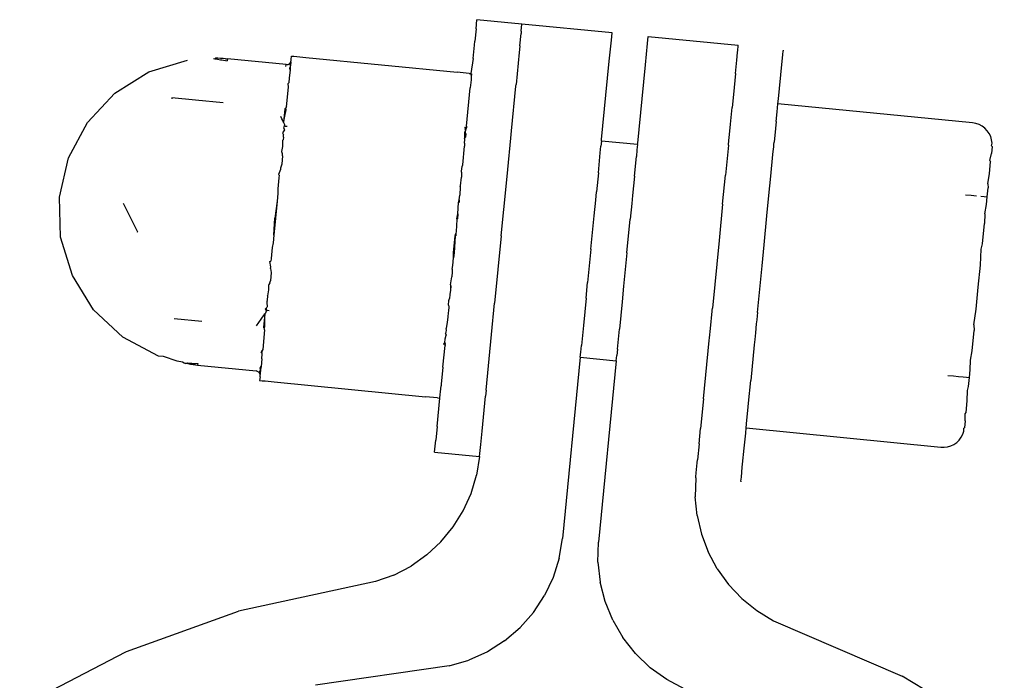
# Model space of a CAD drawing. Units: metres. Extents: x -6.4 to 6.4, y -7.1 to 7.6.
# Drawn here: x -3 to -2.9, y 0.1 to 0.1 of the extents above; entities that cross this region are included whole.
import ezdxf

# ---------------------------------------------------------------- set-up
doc = ezdxf.new("R2010")
doc.units = ezdxf.units.M

msp = doc.modelspace()

# ---------------------------------------------------------------- linework, layer by layer
for p, q in [((-2.950462, 0.100584), (-2.950411, 0.101096)), ((-2.947919, 0.100854), (-2.950411, 0.101096)), ((-2.947958, 0.100455), (-2.947919, 0.100854)), ((-2.942933, 0.100365), (-2.947919, 0.100854)), ((-2.950462, 0.100584), (-2.950529, 0.099901)), ((-2.948036, 0.099656), (-2.947969, 0.10034)), ((-2.947958, 0.100455), (-2.947969, 0.10034)), ((-2.942973, 0.099966), (-2.942933, 0.100365)), ((-2.95055, 0.099683), (-2.950529, 0.099901)), ((-2.943088, 0.098794), (-2.942973, 0.099966)), ((-2.941093, 0.098598), (-2.940979, 0.09977)), ((-2.940979, 0.09977), (-2.940939, 0.100169)), ((-2.940939, 0.100169), (-2.935954, 0.09968)), ((-2.950622, 0.098952), (-2.95055, 0.099683)), ((-2.948073, 0.099283), (-2.948246, 0.097517)), ((-2.948057, 0.099438), (-2.948073, 0.099283)), ((-2.948036, 0.099656), (-2.948057, 0.099438)), ((-2.936035, 0.098854), (-2.935993, 0.099282)), ((-2.935993, 0.099282), (-2.935982, 0.099401)), ((-2.935982, 0.099401), (-2.93596, 0.099624)), ((-2.93596, 0.099624), (-2.935954, 0.09968)), ((-2.933489, 0.099156), (-2.933467, 0.099379)), ((-2.933464, 0.099415), (-2.933467, 0.099379)), ((-2.968562, 0.098208), (-2.966435, 0.098854)), ((-2.964985, 0.098957), (-2.964924, 0.098938)), ((-2.964881, 0.098967), (-2.964924, 0.098938)), ((-2.964924, 0.098938), (-2.964882, 0.098931)), ((-2.964882, 0.098931), (-2.964774, 0.09891)), ((-2.964751, 0.098962), (-2.964881, 0.098967)), ((-2.964774, 0.09891), (-2.964609, 0.098883)), ((-2.964599, 0.098954), (-2.964751, 0.098962)), ((-2.964609, 0.098883), (-2.964537, 0.098871)), ((-2.964449, 0.098945), (-2.964599, 0.098954)), ((-2.964537, 0.098871), (-2.964224, 0.098824)), ((-2.964325, 0.098936), (-2.964449, 0.098945)), ((-2.964325, 0.098936), (-2.964213, 0.098928)), ((-2.964213, 0.098928), (-2.964224, 0.098824)), ((-2.960973, 0.098609), (-2.964213, 0.098928)), ((-2.96093, 0.09861), (-2.960895, 0.098615)), ((-2.960895, 0.098615), (-2.960857, 0.098626)), ((-2.960857, 0.098626), (-2.960822, 0.098644)), ((-2.960822, 0.098644), (-2.96079, 0.098666)), ((-2.96079, 0.098666), (-2.960761, 0.098693)), ((-2.960761, 0.098693), (-2.960738, 0.098725)), ((-2.960761, 0.098693), (-2.960743, 0.098476)), ((-2.96071, 0.098728), (-2.960743, 0.098476)), ((-2.960738, 0.098725), (-2.960719, 0.098759)), ((-2.960719, 0.098759), (-2.960706, 0.098797)), ((-2.960719, 0.098759), (-2.96071, 0.098728)), ((-2.960706, 0.098797), (-2.960699, 0.098835)), ((-2.960699, 0.098835), (-2.960694, 0.098888)), ((-2.960694, 0.098888), (-2.960675, 0.099084)), ((-2.960675, 0.099084), (-2.960639, 0.099081)), ((-2.960639, 0.099081), (-2.960536, 0.099071)), ((-2.960536, 0.099071), (-2.959873, 0.099006)), ((-2.959873, 0.099006), (-2.951506, 0.098185)), ((-2.950622, 0.098952), (-2.950741, 0.09811)), ((-2.943271, 0.096921), (-2.943088, 0.098794)), ((-2.936108, 0.09811), (-2.936035, 0.098854)), ((-2.933543, 0.09861), (-2.933489, 0.099156)), ((-2.970449, 0.097033), (-2.968562, 0.098208)), ((-2.960983, 0.098506), (-2.960973, 0.098609)), ((-2.960973, 0.098609), (-2.96093, 0.09861)), ((-2.960751, 0.098309), (-2.960793, 0.097884)), ((-2.960774, 0.098421), (-2.960743, 0.098476)), ((-2.960751, 0.098309), (-2.960774, 0.098421)), ((-2.960741, 0.098408), (-2.960751, 0.098309)), ((-2.960743, 0.098476), (-2.960741, 0.098408)), ((-2.950846, 0.098121), (-2.951506, 0.098185)), ((-2.950846, 0.098121), (-2.950741, 0.09811)), ((-2.950705, 0.098107), (-2.950741, 0.09811)), ((-2.950741, 0.09811), (-2.950724, 0.097911)), ((-2.950705, 0.098107), (-2.950724, 0.097911)), ((-2.941277, 0.096725), (-2.941093, 0.098598)), ((-2.936108, 0.09811), (-2.936221, 0.096959)), ((-2.933728, 0.096715), (-2.933543, 0.09861)), ((-2.960828, 0.097611), (-2.960858, 0.097562)), ((-2.960843, 0.097371), (-2.960858, 0.097562)), ((-2.960793, 0.097884), (-2.960828, 0.097611)), ((-2.950738, 0.097762), (-2.950781, 0.097331)), ((-2.950724, 0.097911), (-2.950738, 0.097762)), ((-2.971968, 0.09541), (-2.970449, 0.097033)), ((-2.96095, 0.09628), (-2.960843, 0.097371)), ((-2.95099, 0.095199), (-2.950781, 0.097331)), ((-2.948497, 0.094951), (-2.948256, 0.09741)), ((-2.948256, 0.09741), (-2.948246, 0.097517)), ((-2.967294, 0.096774), (-2.967298, 0.096725)), ((-2.965986, 0.096646), (-2.967294, 0.096774)), ((-2.964452, 0.096495), (-2.965986, 0.096646)), ((-2.943512, 0.094462), (-2.943271, 0.096921)), ((-2.941518, 0.094267), (-2.941277, 0.096725)), ((-2.936221, 0.096959), (-2.936292, 0.096237)), ((-2.933798, 0.096006), (-2.933755, 0.096445)), ((-2.933755, 0.096445), (-2.933728, 0.096715)), ((-2.922987, 0.095389), (-2.933755, 0.096445)), ((-2.961035, 0.096163), (-2.961108, 0.095416)), ((-2.961108, 0.095416), (-2.960966, 0.096115)), ((-2.960992, 0.096195), (-2.961035, 0.096163)), ((-2.960963, 0.096235), (-2.960992, 0.096195)), ((-2.960966, 0.096115), (-2.960992, 0.096195)), ((-2.96095, 0.09628), (-2.960963, 0.096235)), ((-2.936382, 0.095313), (-2.936292, 0.096237)), ((-2.933851, 0.095467), (-2.933798, 0.096006)), ((-2.973015, 0.093449), (-2.971968, 0.09541)), ((-2.961201, 0.09562), (-2.961255, 0.095739)), ((-2.961151, 0.09551), (-2.961201, 0.09562)), ((-2.961108, 0.095416), (-2.961151, 0.09551)), ((-2.961108, 0.095416), (-2.961075, 0.095343)), ((-2.933851, 0.095467), (-2.93389, 0.095068)), ((-2.922801, 0.095356), (-2.922987, 0.095389)), ((-2.922623, 0.095294), (-2.922801, 0.095356)), ((-2.961059, 0.095002), (-2.961165, 0.094834)), ((-2.961165, 0.094834), (-2.96111, 0.094731)), ((-2.961101, 0.095088), (-2.961052, 0.095239)), ((-2.961101, 0.095088), (-2.96108, 0.095044)), ((-2.96108, 0.095044), (-2.961059, 0.095002)), ((-2.961075, 0.095343), (-2.961055, 0.095298)), ((-2.961055, 0.095298), (-2.961052, 0.095239)), ((-2.961006, 0.095191), (-2.961052, 0.095239)), ((-2.960916, 0.095182), (-2.961006, 0.095191)), ((-2.951023, 0.095118), (-2.951101, 0.095126)), ((-2.95103, 0.095045), (-2.951099, 0.09503)), ((-2.95103, 0.095045), (-2.951096, 0.09483)), ((-2.951096, 0.09483), (-2.951095, 0.094778)), ((-2.951052, 0.094825), (-2.95103, 0.095045)), ((-2.951052, 0.094825), (-2.951031, 0.094778)), ((-2.95103, 0.095045), (-2.951023, 0.095118)), ((-2.950998, 0.095116), (-2.95103, 0.095045)), ((-2.95099, 0.095199), (-2.951023, 0.095118)), ((-2.950998, 0.095116), (-2.951023, 0.095118)), ((-2.95099, 0.095199), (-2.950998, 0.095116)), ((-2.948538, 0.094534), (-2.948497, 0.094951)), ((-2.936456, 0.094563), (-2.936382, 0.095313)), ((-2.93389, 0.095068), (-2.933963, 0.094319)), ((-2.922457, 0.095205), (-2.922623, 0.095294)), ((-2.922306, 0.095092), (-2.922457, 0.095205)), ((-2.922175, 0.094956), (-2.922306, 0.095092)), ((-2.922067, 0.094801), (-2.922175, 0.094956)), ((-2.921985, 0.094631), (-2.922067, 0.094801)), ((-2.961139, 0.094442), (-2.961167, 0.094414)), ((-2.961167, 0.094414), (-2.961166, 0.094072)), ((-2.961115, 0.094598), (-2.961139, 0.094442)), ((-2.961115, 0.094598), (-2.96111, 0.094731)), ((-2.951106, 0.094268), (-2.951087, 0.094466)), ((-2.951106, 0.094268), (-2.951098, 0.094095)), ((-2.951095, 0.094778), (-2.951091, 0.094538)), ((-2.951047, 0.094617), (-2.951091, 0.094538)), ((-2.951087, 0.094466), (-2.951091, 0.094538)), ((-2.951031, 0.094778), (-2.951047, 0.094617)), ((-2.948707, 0.092814), (-2.948538, 0.094534)), ((-2.94352, 0.094383), (-2.943549, 0.09409)), ((-2.94352, 0.094383), (-2.943512, 0.094462)), ((-2.941526, 0.094187), (-2.94352, 0.094383)), ((-2.941526, 0.094187), (-2.941518, 0.094267)), ((-2.936496, 0.094159), (-2.936469, 0.094435)), ((-2.936469, 0.094435), (-2.936456, 0.094563)), ((-2.933976, 0.09419), (-2.933963, 0.094319)), ((-2.92193, 0.094451), (-2.921985, 0.094631)), ((-2.921945, 0.094113), (-2.921904, 0.094264)), ((-2.921904, 0.094264), (-2.92193, 0.094451)), ((-2.961166, 0.094072), (-2.961226, 0.093812)), ((-2.961226, 0.093812), (-2.961204, 0.093779)), ((-2.961169, 0.093682), (-2.961204, 0.093779)), ((-2.951199, 0.093065), (-2.951098, 0.094095)), ((-2.943692, 0.09263), (-2.943584, 0.093731)), ((-2.943584, 0.093731), (-2.943549, 0.09409)), ((-2.941555, 0.093894), (-2.94159, 0.093535)), ((-2.941526, 0.094187), (-2.941555, 0.093894)), ((-2.936533, 0.093778), (-2.936658, 0.092503)), ((-2.936496, 0.094159), (-2.936533, 0.093778)), ((-2.934165, 0.092259), (-2.934013, 0.093817)), ((-2.934013, 0.093817), (-2.934003, 0.093915)), ((-2.934006, 0.093959), (-2.93399, 0.094052)), ((-2.934003, 0.093915), (-2.934006, 0.093959)), ((-2.93399, 0.094052), (-2.933976, 0.09419)), ((-2.921908, 0.094075), (-2.921945, 0.094113)), ((-2.921908, 0.094075), (-2.921945, 0.093695)), ((-2.973519, 0.091284), (-2.973015, 0.093449)), ((-2.961166, 0.093558), (-2.961212, 0.093095)), ((-2.961166, 0.093558), (-2.961169, 0.093682)), ((-2.941698, 0.092435), (-2.94159, 0.093535)), ((-2.922053, 0.09259), (-2.921991, 0.093228)), ((-2.922024, 0.093306), (-2.921945, 0.093695)), ((-2.922024, 0.093306), (-2.921991, 0.093228)), ((-2.96129, 0.092807), (-2.961392, 0.092523)), ((-2.961283, 0.092884), (-2.96129, 0.092807)), ((-2.961212, 0.093095), (-2.961283, 0.092884)), ((-2.95127, 0.09271), (-2.951233, 0.092975)), ((-2.951265, 0.092652), (-2.95127, 0.09271)), ((-2.951265, 0.092652), (-2.951266, 0.092379)), ((-2.951233, 0.092975), (-2.951199, 0.093065)), ((-2.948781, 0.092058), (-2.948707, 0.092814)), ((-2.943692, 0.09263), (-2.943796, 0.091569)), ((-2.96137, 0.09234), (-2.96143, 0.09173)), ((-2.961392, 0.092523), (-2.961355, 0.092488)), ((-2.961355, 0.092488), (-2.96137, 0.09234)), ((-2.951313, 0.091906), (-2.951266, 0.092379)), ((-2.941698, 0.092435), (-2.941802, 0.091373)), ((-2.936817, 0.090885), (-2.936658, 0.092503)), ((-2.934235, 0.091545), (-2.934165, 0.092259)), ((-2.92215, 0.092021), (-2.922053, 0.09259)), ((-2.96143, 0.09173), (-2.961421, 0.091476)), ((-2.951343, 0.091852), (-2.951363, 0.09139)), ((-2.951343, 0.091852), (-2.951313, 0.091906)), ((-2.949068, 0.089129), (-2.948781, 0.092058)), ((-2.94384, 0.091116), (-2.943796, 0.091569)), ((-2.934363, 0.090245), (-2.934235, 0.091545)), ((-2.92218, 0.091296), (-2.922131, 0.091798)), ((-2.92215, 0.092021), (-2.922131, 0.091798)), ((-2.973446, 0.089062), (-2.973519, 0.091284)), ((-2.961463, 0.091049), (-2.961588, 0.090114)), ((-2.961463, 0.091049), (-2.961555, 0.090111)), ((-2.961421, 0.091476), (-2.961463, 0.091049)), ((-2.951428, 0.090985), (-2.951389, 0.091128)), ((-2.951389, 0.091128), (-2.951403, 0.090982)), ((-2.951389, 0.091128), (-2.951363, 0.09139)), ((-2.943925, 0.090249), (-2.94384, 0.091116)), ((-2.941802, 0.091373), (-2.941846, 0.090921)), ((-2.923377, 0.091413), (-2.923067, 0.091383)), ((-2.923067, 0.091383), (-2.922778, 0.091355)), ((-2.922531, 0.09133), (-2.922341, 0.091312)), ((-2.922341, 0.091312), (-2.92218, 0.091296)), ((-2.922222, 0.09087), (-2.92218, 0.091296)), ((-2.969994, 0.090939), (-2.969203, 0.089365)), ((-2.951466, 0.090346), (-2.951428, 0.090985)), ((-2.941846, 0.090921), (-2.941931, 0.090053)), ((-2.936817, 0.090885), (-2.937013, 0.08888)), ((-2.922315, 0.090346), (-2.922222, 0.09087)), ((-2.961647, 0.089173), (-2.961588, 0.090114)), ((-2.961555, 0.090111), (-2.961647, 0.089173)), ((-2.951521, 0.090044), (-2.951561, 0.089374)), ((-2.951518, 0.090072), (-2.951521, 0.090044)), ((-2.951521, 0.090044), (-2.951492, 0.090071)), ((-2.951518, 0.090072), (-2.951466, 0.090346)), ((-2.951466, 0.090346), (-2.951492, 0.090071)), ((-2.944107, 0.0884), (-2.943925, 0.090249)), ((-2.942113, 0.088205), (-2.941931, 0.090053)), ((-2.934521, 0.088636), (-2.934363, 0.090245)), ((-2.922315, 0.090346), (-2.922324, 0.089829)), ((-2.969203, 0.089365), (-2.969213, 0.089317)), ((-2.951561, 0.089374), (-2.951571, 0.089272)), ((-2.922435, 0.088702), (-2.922324, 0.089829)), ((-2.972799, 0.086936), (-2.973446, 0.089062)), ((-2.961647, 0.089173), (-2.961689, 0.088746)), ((-2.951701, 0.0882), (-2.95161, 0.089136)), ((-2.95161, 0.089136), (-2.951676, 0.088196)), ((-2.95161, 0.089136), (-2.951571, 0.089272)), ((-2.951571, 0.089272), (-2.951584, 0.089134)), ((-2.949068, 0.089129), (-2.949432, 0.085421)), ((-2.937013, 0.08888), (-2.93738, 0.085144)), ((-2.961747, 0.088499), (-2.961806, 0.087889)), ((-2.961689, 0.088746), (-2.961747, 0.088499)), ((-2.944107, 0.0884), (-2.944288, 0.086552)), ((-2.934635, 0.087472), (-2.934521, 0.088636)), ((-2.922551, 0.087515), (-2.922506, 0.088395)), ((-2.922506, 0.088395), (-2.922435, 0.088702)), ((-2.961864, 0.087713), (-2.961821, 0.08774)), ((-2.961806, 0.087889), (-2.961821, 0.08774)), ((-2.951745, 0.087499), (-2.951703, 0.087921)), ((-2.951703, 0.087921), (-2.951701, 0.0882)), ((-2.951676, 0.088196), (-2.951703, 0.087921)), ((-2.942113, 0.088205), (-2.942294, 0.086356)), ((-2.961819, 0.087415), (-2.961864, 0.087713)), ((-2.961827, 0.087338), (-2.961819, 0.087415)), ((-2.961827, 0.087338), (-2.961798, 0.087117)), ((-2.951791, 0.087287), (-2.951745, 0.087499)), ((-2.951791, 0.087287), (-2.95178, 0.087139)), ((-2.934887, 0.084899), (-2.934635, 0.087472)), ((-2.92267, 0.086298), (-2.922551, 0.087515)), ((-2.971625, 0.085048), (-2.972799, 0.086936)), ((-2.961869, 0.086535), (-2.961843, 0.086656)), ((-2.961798, 0.087117), (-2.961843, 0.086656)), ((-2.951876, 0.08642), (-2.951806, 0.086877)), ((-2.95178, 0.087139), (-2.951806, 0.086877)), ((-2.961943, 0.08615), (-2.96201, 0.085815)), ((-2.961923, 0.086445), (-2.961951, 0.086417)), ((-2.961951, 0.086417), (-2.961943, 0.08615)), ((-2.961869, 0.086535), (-2.961923, 0.086445)), ((-2.951878, 0.086134), (-2.951903, 0.085888)), ((-2.951876, 0.08642), (-2.95188, 0.086382)), ((-2.95188, 0.086382), (-2.951878, 0.086134)), ((-2.951856, 0.086361), (-2.951878, 0.086134)), ((-2.951876, 0.08642), (-2.951856, 0.086361)), ((-2.944373, 0.085684), (-2.944288, 0.086552)), ((-2.942294, 0.086356), (-2.942379, 0.085489)), ((-2.92279, 0.085082), (-2.92267, 0.086298)), ((-2.962016, 0.085491), (-2.961995, 0.085624)), ((-2.961988, 0.085782), (-2.96201, 0.085815)), ((-2.961995, 0.085624), (-2.961988, 0.085782)), ((-2.951986, 0.085295), (-2.951971, 0.085563)), ((-2.951971, 0.085563), (-2.951954, 0.08562)), ((-2.951954, 0.08562), (-2.951924, 0.085665)), ((-2.951903, 0.085888), (-2.951924, 0.085665)), ((-2.944373, 0.085684), (-2.944521, 0.08417)), ((-2.970001, 0.083529), (-2.971625, 0.085048)), ((-2.962122, 0.08508), (-2.962076, 0.085141)), ((-2.962122, 0.08508), (-2.962058, 0.084983)), ((-2.962047, 0.08518), (-2.962076, 0.085141)), ((-2.962076, 0.085141), (-2.962058, 0.084983)), ((-2.962058, 0.084983), (-2.962003, 0.085021)), ((-2.962019, 0.085218), (-2.962047, 0.08518)), ((-2.962016, 0.085491), (-2.962045, 0.085455)), ((-2.962045, 0.085455), (-2.962019, 0.085218)), ((-2.962003, 0.085021), (-2.961913, 0.085013)), ((-2.95197, 0.085202), (-2.951992, 0.084979)), ((-2.951986, 0.085295), (-2.95197, 0.085202)), ((-2.949603, 0.083672), (-2.949432, 0.085421)), ((-2.942379, 0.085489), (-2.942527, 0.083975)), ((-2.937397, 0.084964), (-2.937394, 0.085)), ((-2.937394, 0.085), (-2.93738, 0.085144)), ((-2.922916, 0.08421), (-2.92279, 0.085082)), ((-2.967171, 0.084562), (-2.965637, 0.084411)), ((-2.962617, 0.084165), (-2.962353, 0.084533)), ((-2.962353, 0.084533), (-2.962278, 0.084638)), ((-2.962278, 0.084638), (-2.962208, 0.084736)), ((-2.962147, 0.084821), (-2.96222, 0.084074)), ((-2.962208, 0.084736), (-2.962147, 0.084821)), ((-2.962147, 0.084821), (-2.962101, 0.084885)), ((-2.962143, 0.084107), (-2.962147, 0.084821)), ((-2.962101, 0.084885), (-2.962072, 0.084926)), ((-2.962072, 0.084926), (-2.962058, 0.084983)), ((-2.952024, 0.084647), (-2.952052, 0.084368)), ((-2.952009, 0.084904), (-2.952024, 0.084647)), ((-2.951992, 0.084979), (-2.952009, 0.084904)), ((-2.937491, 0.084011), (-2.937397, 0.084964)), ((-2.934928, 0.084484), (-2.93497, 0.084261)), ((-2.934905, 0.084719), (-2.934928, 0.084484)), ((-2.934887, 0.084899), (-2.934905, 0.084719)), ((-2.96216, 0.083942), (-2.962267, 0.082852)), ((-2.962184, 0.084034), (-2.96222, 0.084074)), ((-2.962184, 0.084034), (-2.962143, 0.084107)), ((-2.962164, 0.083989), (-2.962184, 0.084034)), ((-2.96216, 0.083942), (-2.962164, 0.083989)), ((-2.952052, 0.084368), (-2.952113, 0.084002)), ((-2.952096, 0.083917), (-2.952113, 0.084002)), ((-2.952107, 0.083803), (-2.952096, 0.083917)), ((-2.944521, 0.08417), (-2.944629, 0.08307)), ((-2.942635, 0.082875), (-2.942527, 0.083975)), ((-2.937542, 0.083486), (-2.937491, 0.084011)), ((-2.93497, 0.084261), (-2.934998, 0.083767)), ((-2.922916, 0.08421), (-2.922906, 0.083895)), ((-2.96804, 0.082482), (-2.970001, 0.083529)), ((-2.952189, 0.083227), (-2.952168, 0.083447)), ((-2.952168, 0.083447), (-2.952122, 0.08365)), ((-2.95215, 0.083736), (-2.952107, 0.083803)), ((-2.95215, 0.083736), (-2.952122, 0.08365)), ((-2.949904, 0.080601), (-2.949603, 0.083672)), ((-2.937556, 0.083347), (-2.937542, 0.083486)), ((-2.935034, 0.083398), (-2.935063, 0.083103)), ((-2.934998, 0.083767), (-2.935034, 0.083398)), ((-2.923016, 0.082768), (-2.922906, 0.083895)), ((-2.962267, 0.082852), (-2.962354, 0.082716)), ((-2.962318, 0.082667), (-2.962267, 0.082852)), ((-2.952296, 0.081874), (-2.952179, 0.083068)), ((-2.952274, 0.083161), (-2.952196, 0.083154)), ((-2.952241, 0.083232), (-2.952189, 0.083227)), ((-2.952196, 0.083154), (-2.952189, 0.083227)), ((-2.952164, 0.083225), (-2.952196, 0.083154)), ((-2.952196, 0.083154), (-2.952171, 0.083151)), ((-2.952196, 0.083154), (-2.952179, 0.083068)), ((-2.952189, 0.083227), (-2.952171, 0.083151)), ((-2.952179, 0.083068), (-2.952171, 0.083151)), ((-2.944664, 0.082711), (-2.944629, 0.08307)), ((-2.942635, 0.082875), (-2.94267, 0.082515)), ((-2.937872, 0.080119), (-2.937556, 0.083347)), ((-2.935063, 0.083103), (-2.935257, 0.081126)), ((-2.967747, 0.082453), (-2.96804, 0.082482)), ((-2.967001, 0.082211), (-2.967747, 0.082453)), ((-2.962317, 0.082338), (-2.962359, 0.081914)), ((-2.962318, 0.082667), (-2.962354, 0.082716)), ((-2.962299, 0.082613), (-2.962318, 0.082667)), ((-2.962317, 0.082338), (-2.962299, 0.082613)), ((-2.944693, 0.082418), (-2.945676, 0.072393)), ((-2.944693, 0.082418), (-2.944664, 0.082711)), ((-2.944693, 0.082418), (-2.942699, 0.082223)), ((-2.942699, 0.082223), (-2.94267, 0.082515)), ((-2.923108, 0.082259), (-2.923016, 0.082768)), ((-2.966699, 0.082154), (-2.967001, 0.082211)), ((-2.966621, 0.082087), (-2.966699, 0.082154)), ((-2.966621, 0.082087), (-2.966574, 0.082106)), ((-2.966538, 0.08207), (-2.966574, 0.082106)), ((-2.966538, 0.08207), (-2.966421, 0.082105)), ((-2.966409, 0.082049), (-2.966538, 0.08207)), ((-2.966421, 0.082105), (-2.966255, 0.0821)), ((-2.966258, 0.082028), (-2.966409, 0.082049)), ((-2.96611, 0.082008), (-2.966258, 0.082028)), ((-2.966255, 0.0821), (-2.966182, 0.082097)), ((-2.966182, 0.082097), (-2.965865, 0.082083)), ((-2.965986, 0.081992), (-2.96611, 0.082008)), ((-2.965986, 0.081992), (-2.965875, 0.081978)), ((-2.965865, 0.082083), (-2.965875, 0.081978)), ((-2.965875, 0.081978), (-2.962635, 0.081661)), ((-2.962383, 0.081747), (-2.962466, 0.08157)), ((-2.962403, 0.081808), (-2.962359, 0.081914)), ((-2.962383, 0.081747), (-2.962403, 0.081808)), ((-2.962383, 0.081747), (-2.9624, 0.081494)), ((-2.962368, 0.081814), (-2.962383, 0.081747)), ((-2.962359, 0.081914), (-2.962368, 0.081814)), ((-2.952296, 0.081874), (-2.952388, 0.080936)), ((-2.942699, 0.082223), (-2.943682, 0.072198)), ((-2.92316, 0.081301), (-2.923118, 0.081727)), ((-2.923118, 0.081727), (-2.923108, 0.082259)), ((-2.962596, 0.081654), (-2.962635, 0.081661)), ((-2.962559, 0.081641), (-2.962596, 0.081654)), ((-2.962524, 0.081622), (-2.962559, 0.081641)), ((-2.962493, 0.081599), (-2.962524, 0.081622)), ((-2.962466, 0.08157), (-2.962493, 0.081599)), ((-2.962443, 0.081538), (-2.962466, 0.08157)), ((-2.962426, 0.081503), (-2.962443, 0.081538)), ((-2.962415, 0.081334), (-2.962435, 0.081138)), ((-2.962415, 0.081465), (-2.962426, 0.081503)), ((-2.9624, 0.081494), (-2.962415, 0.081465)), ((-2.962409, 0.081426), (-2.962415, 0.081465)), ((-2.962415, 0.081334), (-2.96241, 0.081387)), ((-2.96241, 0.081387), (-2.962409, 0.081426)), ((-2.924357, 0.081418), (-2.924047, 0.081388)), ((-2.924047, 0.081388), (-2.923759, 0.081359)), ((-2.923759, 0.081359), (-2.923511, 0.081335)), ((-2.923511, 0.081335), (-2.923321, 0.081317)), ((-2.923321, 0.081317), (-2.92316, 0.081301)), ((-2.923209, 0.080799), (-2.92316, 0.081301)), ((-2.962435, 0.081138), (-2.962398, 0.081133)), ((-2.962398, 0.081133), (-2.962293, 0.081124)), ((-2.962293, 0.081124), (-2.962125, 0.081107)), ((-2.962125, 0.081107), (-2.961633, 0.081059)), ((-2.961633, 0.081059), (-2.953266, 0.080239)), ((-2.95243, 0.080505), (-2.952397, 0.080845)), ((-2.952388, 0.080936), (-2.952397, 0.080845)), ((-2.93538, 0.079875), (-2.935257, 0.081126)), ((-2.923272, 0.080584), (-2.923209, 0.080799)), ((-2.952603, 0.080174), (-2.953266, 0.080239)), ((-2.952619, 0.078584), (-2.952464, 0.08016)), ((-2.952603, 0.080174), (-2.952464, 0.08016)), ((-2.952464, 0.08016), (-2.952445, 0.080356)), ((-2.952445, 0.080356), (-2.95243, 0.080505)), ((-2.950126, 0.07834), (-2.949938, 0.080261)), ((-2.949904, 0.080601), (-2.949938, 0.080261)), ((-2.937872, 0.080119), (-2.938034, 0.078473)), ((-2.923287, 0.080007), (-2.923272, 0.080584)), ((-2.935419, 0.079476), (-2.93538, 0.079875)), ((-2.92335, 0.079369), (-2.923287, 0.080007)), ((-2.935472, 0.078937), (-2.935419, 0.079476)), ((-2.923398, 0.079299), (-2.92335, 0.079369)), ((-2.923396, 0.078902), (-2.923398, 0.079299)), ((-2.952619, 0.078584), (-2.952693, 0.077831)), ((-2.938116, 0.077635), (-2.938034, 0.078473)), ((-2.935541, 0.078228), (-2.935512, 0.078522)), ((-2.935512, 0.078522), (-2.935472, 0.078937)), ((-2.935512, 0.078522), (-2.924747, 0.077442)), ((-2.923477, 0.078491), (-2.923433, 0.078522)), ((-2.923466, 0.078336), (-2.923477, 0.078491)), ((-2.923396, 0.078902), (-2.923433, 0.078522)), ((-2.9502, 0.077587), (-2.950126, 0.07834)), ((-2.935623, 0.07739), (-2.935541, 0.078228)), ((-2.92373, 0.077841), (-2.923616, 0.077991)), ((-2.923616, 0.077991), (-2.923528, 0.078158)), ((-2.923528, 0.078158), (-2.923466, 0.078336)), ((-2.952757, 0.077171), (-2.952693, 0.077831)), ((-2.950265, 0.076925), (-2.9502, 0.077587)), ((-2.938116, 0.077635), (-2.938202, 0.076751)), ((-2.93571, 0.076506), (-2.935623, 0.07739)), ((-2.924747, 0.077442), (-2.924558, 0.077439)), ((-2.924558, 0.077439), (-2.924371, 0.077465)), ((-2.924371, 0.077465), (-2.924191, 0.07752)), ((-2.924191, 0.07752), (-2.924021, 0.077602)), ((-2.924021, 0.077602), (-2.923866, 0.07771)), ((-2.923866, 0.07771), (-2.92373, 0.077841)), ((-2.952757, 0.077171), (-2.950265, 0.076925)), ((-2.950265, 0.076925), (-2.950435, 0.07589)), ((-2.938273, 0.076031), (-2.938219, 0.076578)), ((-2.938219, 0.076578), (-2.938202, 0.076751)), ((-2.93578, 0.075787), (-2.935727, 0.076333)), ((-2.935727, 0.076333), (-2.93571, 0.076506)), ((-2.950738, 0.074889), (-2.950435, 0.07589)), ((-2.9383, 0.075752), (-2.938334, 0.074704)), ((-2.9383, 0.075752), (-2.938295, 0.075808)), ((-2.938295, 0.075808), (-2.938273, 0.076031)), ((-2.935802, 0.075564), (-2.93578, 0.075787)), ((-2.935802, 0.075564), (-2.935806, 0.075528)), ((-2.951174, 0.073926), (-2.950738, 0.074889)), ((-2.938231, 0.073663), (-2.938334, 0.074704)), ((-2.951732, 0.073031), (-2.951174, 0.073926)), ((-2.938231, 0.073663), (-2.937991, 0.072634)), ((-2.952405, 0.072214), (-2.951732, 0.073031)), ((-2.937991, 0.072634), (-2.937618, 0.071648)), ((-2.953188, 0.071486), (-2.952405, 0.072214)), ((-2.945861, 0.071298), (-2.945676, 0.072393)), ((-2.943714, 0.07109), (-2.943682, 0.072198)), ((-2.953188, 0.071486), (-2.954057, 0.070871)), ((-2.937116, 0.070714), (-2.937618, 0.071648)), ((-2.955011, 0.070372), (-2.954057, 0.070871)), ((-2.945861, 0.071298), (-2.946196, 0.070237)), ((-2.943714, 0.07109), (-2.943591, 0.069981)), ((-2.955011, 0.070372), (-2.956023, 0.070005)), ((-2.937116, 0.070714), (-2.93649, 0.069849)), ((-2.956023, 0.070005), (-2.9636, 0.068368)), ((-2.946196, 0.070237), (-2.946672, 0.069237)), ((-2.943318, 0.068908), (-2.943591, 0.069981)), ((-2.935757, 0.069077), (-2.93649, 0.069849)), ((-2.947287, 0.068305), (-2.946672, 0.069237)), ((-2.942894, 0.067872), (-2.943318, 0.068908)), ((-2.935757, 0.069077), (-2.934917, 0.068402)), ((-2.969802, 0.066137), (-2.9636, 0.068368)), ((-2.947287, 0.068305), (-2.948028, 0.067466)), ((-2.934917, 0.068402), (-2.933999, 0.067847)), ((-2.942894, 0.067872), (-2.942332, 0.066907)), ((-2.933999, 0.067847), (-2.926881, 0.064768)), ((-2.948879, 0.066737), (-2.948028, 0.067466)), ((-2.948879, 0.066737), (-2.949832, 0.06613)), ((-2.941638, 0.066026), (-2.942332, 0.066907)), ((-2.975713, 0.063078), (-2.969832, 0.066124)), ((-2.969832, 0.066124), (-2.969802, 0.066137)), ((-2.949832, 0.06613), (-2.950857, 0.065664)), ((-2.941638, 0.066026), (-2.940822, 0.065246)), ((-2.951949, 0.065344), (-2.950857, 0.065664)), ((-2.951949, 0.065344), (-2.959351, 0.064275)), ((-2.939906, 0.06459), (-2.940822, 0.065246)), ((-2.938902, 0.064066), (-2.939906, 0.06459)), ((-2.92123, 0.061375), (-2.926881, 0.064768))]:
    msp.add_line(p, q)

doc.saveas('drawing.dxf')
